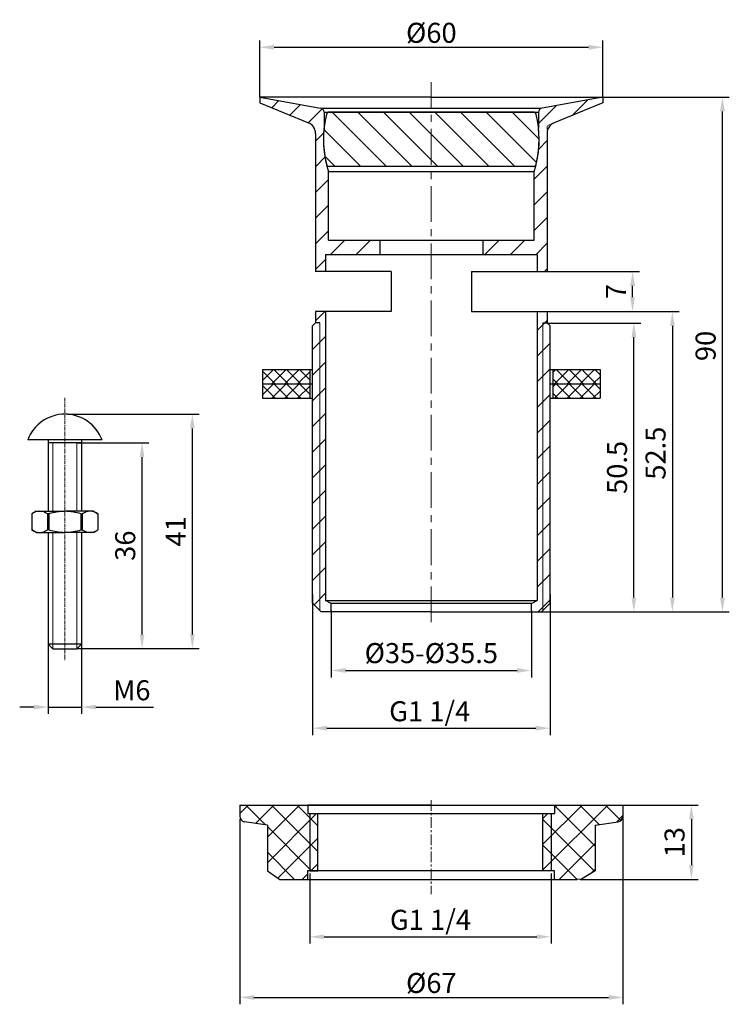
# Model space of a CAD drawing. Units: millimetres. Extents: x -3106 to -2439, y -571 to -388.
# Drawn here: x -2683 to -2559, y -560 to -388 of the extents above; entities that cross this region are included whole.
import ezdxf

# ---------------------------------------------------------------- set-up
doc = ezdxf.new("R2010")
doc.units = ezdxf.units.MM
for name, pattern in [('CENTER', [2, 1.25, -0.25, 0.25, -0.25]), ('CENTER2', [28.575, 19.05, -3.175, 3.175, -3.175]), ('DASHED', [0.75, 0.5, -0.25])]:
    doc.linetypes.add(name, pattern=pattern)
for name, color, linetype, lineweight in [('cen', 1, 'CENTER2', 20), ('中心线', 5, 'CENTER', 9), ('剖面线', 6, 'Continuous', 9), ('尺寸线', 1, 'Continuous', 9), ('粗实线', 7, 'Continuous', 30), ('细实线', 3, 'Continuous', 9), ('虚线', 2, 'DASHED', 9), ('轮廓线', 7, 'Continuous', 30)]:
    doc.layers.add(name, color=color, linetype=linetype, lineweight=lineweight)
doc.styles.add('标注文字', font='arial.ttf')
doc.dimstyles.new('3.5', dxfattribs={"dimtxt": 3.5, "dimasz": 2.5, "dimexe": 1.2, "dimexo": 0.5, "dimgap": 0.7, "dimtad": 1, "dimdsep": 46, "dimtxsty": '标注文字', "dimcen": 2.5, "dimadec": 0, "dimazin": 0, "dimtfac": 1, "dimtmove": 0, "dimatfit": 3, "dimfxl": 0, "dimarcsym": 0})

# ---------------------------------------------------------------- blocks, each defined once
blk = doc.blocks.new('111')
at = {"layer": '粗实线'}
for p, q in [((17.85, 4.77), (-17.85, 4.77)), ((17.85, -4.73), (-17.85, -4.73))]:
    blk.add_line(p, q, dxfattribs=at)
for centre, radius, start, end in [((0, 0.02), 18.85, 166.6083, 193.3917), ((-17.85, 4.27), 0.5, 90, 166.6083), ((17.85, 4.27), 0.5, 13.3917, 90), ((0, 0.02), 18.85, 346.6083, 13.3917), ((-17.85, -4.23), 0.5, 193.3917, 270), ((17.85, -4.23), 0.5, 270, 346.6083)]:
    blk.add_arc(centre, radius, start, end, dxfattribs=at)
blk = doc.blocks.new('*D118')
at = {"layer": 'Defpoints', "color": 0}
for p in [(-2628.73, -490.77), (-2593.73, -490.77), (-2593.73, -501.75)]:
    blk.add_point(p, dxfattribs=at)
at = {"layer": '剖面线', "color": 0, "lineweight": -2}
for p, q in [((-2628.73, -491.27), (-2628.73, -502.95)), ((-2593.73, -491.27), (-2593.73, -502.95)), ((-2626.23, -501.75), (-2596.23, -501.75))]:
    blk.add_line(p, q, dxfattribs=at)
at = {"layer": '剖面线', "color": 0}
for points in [[(-2626.23, -501.33), (-2626.23, -502.16), (-2628.73, -501.75)], [(-2596.23, -501.33), (-2596.23, -502.16), (-2593.73, -501.75)]]:
    blk.add_solid(points, dxfattribs=at)
at = {"layer": '剖面线', "color": 0, "insert": (-2611.23, -499.16), "char_height": 3.5, "attachment_point": 5, "style": '标注文字'}
blk.add_mtext('%%C35-%%C35.5', dxfattribs=at)
blk = doc.blocks.new('*D119')
at = {"layer": 'Defpoints', "color": 0}
for p in [(-2631.98, -487.95), (-2590.48, -487.95), (-2590.48, -511.84)]:
    blk.add_point(p, dxfattribs=at)
at = {"layer": '剖面线', "color": 0, "lineweight": -2}
for p, q in [((-2631.98, -488.45), (-2631.98, -513.04)), ((-2590.48, -488.45), (-2590.48, -513.04)), ((-2629.48, -511.84), (-2592.98, -511.84))]:
    blk.add_line(p, q, dxfattribs=at)
at = {"layer": '剖面线', "color": 0}
for points in [[(-2629.48, -511.42), (-2629.48, -512.26), (-2631.98, -511.84)], [(-2592.98, -511.42), (-2592.98, -512.26), (-2590.48, -511.84)]]:
    blk.add_solid(points, dxfattribs=at)
at = {"layer": '剖面线', "color": 0, "insert": (-2611.51, -509.33), "char_height": 3.5, "attachment_point": 5, "style": '标注文字'}
blk.add_mtext('G1 1/4', dxfattribs=at)
blk = doc.blocks.new('*D111')
at = {"layer": 'Defpoints', "color": 0}
for p in [(-2584.09, -401.49), (-2560.34, -401.49), (-2596.18, -491.49)]:
    blk.add_point(p, dxfattribs=at)
at = {"layer": '剖面线', "color": 0, "lineweight": -2}
for p, q in [((-2583.59, -401.49), (-2559.14, -401.49)), ((-2560.34, -488.99), (-2560.34, -403.99)), ((-2595.68, -491.49), (-2559.14, -491.49))]:
    blk.add_line(p, q, dxfattribs=at)
at = {"layer": '剖面线', "color": 0}
for points in [[(-2560.76, -403.99), (-2559.92, -403.99), (-2560.34, -401.49)], [(-2560.76, -488.99), (-2559.92, -488.99), (-2560.34, -491.49)]]:
    blk.add_solid(points, dxfattribs=at)
at = {"layer": '剖面线', "color": 0, "insert": (-2562.83, -445), "char_height": 3.5, "attachment_point": 5, "rotation": 90, "style": '标注文字'}
blk.add_mtext('90', dxfattribs=at)
blk = doc.blocks.new('*D120')
at = {"layer": 'Defpoints', "color": 0}
for p in [(-2591.36, -440.99), (-2575.82, -440.99), (-2596.68, -491.49)]:
    blk.add_point(p, dxfattribs=at)
at = {"layer": '剖面线', "color": 0, "lineweight": -2}
for p, q in [((-2590.86, -440.99), (-2574.62, -440.99)), ((-2575.82, -488.99), (-2575.82, -443.49)), ((-2596.18, -491.49), (-2574.62, -491.49))]:
    blk.add_line(p, q, dxfattribs=at)
at = {"layer": '剖面线', "color": 0}
for points in [[(-2576.24, -443.49), (-2575.41, -443.49), (-2575.82, -440.99)], [(-2576.24, -488.99), (-2575.41, -488.99), (-2575.82, -491.49)]]:
    blk.add_solid(points, dxfattribs=at)
at = {"layer": '剖面线', "color": 0, "insert": (-2578.31, -466.24), "char_height": 3.5, "attachment_point": 5, "rotation": 90, "style": '标注文字'}
blk.add_mtext('50.5', dxfattribs=at)
blk = doc.blocks.new('*D121')
at = {"layer": 'Defpoints', "color": 0}
for p in [(-2581.23, -392.78), (-2641.23, -401.99), (-2581.23, -401.99)]:
    blk.add_point(p, dxfattribs=at)
at = {"layer": '剖面线', "color": 0, "lineweight": -2}
for p, q in [((-2641.23, -401.49), (-2641.23, -391.58)), ((-2581.23, -401.49), (-2581.23, -391.58)), ((-2638.73, -392.78), (-2583.73, -392.78))]:
    blk.add_line(p, q, dxfattribs=at)
at = {"layer": '剖面线', "color": 0}
for points in [[(-2638.73, -392.36), (-2638.73, -393.19), (-2641.23, -392.78)], [(-2583.73, -392.36), (-2583.73, -393.19), (-2581.23, -392.78)]]:
    blk.add_solid(points, dxfattribs=at)
at = {"layer": '剖面线', "color": 0, "insert": (-2611.23, -390.25), "char_height": 3.5, "attachment_point": 5, "style": '标注文字'}
blk.add_mtext('{\\fTimes New Roman|b0|i0|c134|p18;%%C60}', dxfattribs=at)
blk = doc.blocks.new('*D122')
at = {"layer": 'Defpoints', "color": 0}
for p in [(-2595.59, -431.99), (-2576.05, -431.99), (-2597.61, -438.99)]:
    blk.add_point(p, dxfattribs=at)
at = {"layer": '剖面线', "color": 0, "lineweight": -2}
for p, q in [((-2595.09, -431.99), (-2574.85, -431.99)), ((-2576.05, -436.49), (-2576.05, -434.49)), ((-2597.11, -438.99), (-2574.85, -438.99))]:
    blk.add_line(p, q, dxfattribs=at)
at = {"layer": '剖面线', "color": 0}
for points in [[(-2576.47, -434.49), (-2575.63, -434.49), (-2576.05, -431.99)], [(-2576.47, -436.49), (-2575.63, -436.49), (-2576.05, -438.99)]]:
    blk.add_solid(points, dxfattribs=at)
at = {"layer": '剖面线', "color": 0, "insert": (-2578.5, -435.49), "char_height": 3.5, "attachment_point": 5, "rotation": 90, "style": '标注文字'}
blk.add_mtext('7', dxfattribs=at)
blk = doc.blocks.new('*D115')
at = {"layer": 'Defpoints', "color": 0}
for p in [(-2678.19, -495.2), (-2672.39, -495.2), (-2672.39, -508.15)]:
    blk.add_point(p, dxfattribs=at)
at = {"layer": '剖面线', "color": 0, "lineweight": -2}
for p, q in [((-2678.19, -495.7), (-2678.19, -509.35)), ((-2672.39, -495.7), (-2672.39, -509.35)), ((-2680.69, -508.15), (-2683.19, -508.15)), ((-2678.19, -508.15), (-2672.39, -508.15)), ((-2669.89, -508.15), (-2659.78, -508.15))]:
    blk.add_line(p, q, dxfattribs=at)
at = {"layer": '剖面线', "color": 0}
for points in [[(-2680.69, -507.73), (-2680.69, -508.56), (-2678.19, -508.15)], [(-2669.89, -507.73), (-2669.89, -508.56), (-2672.39, -508.15)]]:
    blk.add_solid(points, dxfattribs=at)
at = {"layer": '剖面线', "color": 0, "insert": (-2663.59, -505.66), "char_height": 3.5, "attachment_point": 5, "style": '标注文字'}
blk.add_mtext('M6', dxfattribs=at)
blk = doc.blocks.new('*D116')
at = {"layer": 'Defpoints', "color": 0}
for p in [(-2675.29, -456.93), (-2653, -456.93), (-2673.7, -497.93)]:
    blk.add_point(p, dxfattribs=at)
at = {"layer": '剖面线', "color": 0, "lineweight": -2}
for p, q in [((-2674.79, -456.93), (-2651.8, -456.93)), ((-2653, -495.43), (-2653, -459.43)), ((-2673.2, -497.93), (-2651.8, -497.93))]:
    blk.add_line(p, q, dxfattribs=at)
at = {"layer": '剖面线', "color": 0}
for points in [[(-2653.42, -459.43), (-2652.59, -459.43), (-2653, -456.93)], [(-2653.42, -495.43), (-2652.59, -495.43), (-2653, -497.93)]]:
    blk.add_solid(points, dxfattribs=at)
at = {"layer": '剖面线', "color": 0, "insert": (-2655.46, -477.43), "char_height": 3.5, "attachment_point": 5, "rotation": 90, "style": '标注文字'}
blk.add_mtext('41', dxfattribs=at)
blk = doc.blocks.new('*D117')
at = {"layer": 'Defpoints', "color": 0}
for p in [(-2673.73, -461.93), (-2661.8, -461.93), (-2673.73, -497.93)]:
    blk.add_point(p, dxfattribs=at)
at = {"layer": '剖面线', "color": 0, "lineweight": -2}
for p, q in [((-2673.23, -461.93), (-2660.6, -461.93)), ((-2661.8, -495.43), (-2661.8, -464.43)), ((-2673.23, -497.93), (-2660.6, -497.93))]:
    blk.add_line(p, q, dxfattribs=at)
at = {"layer": '剖面线', "color": 0}
for points in [[(-2662.22, -464.43), (-2661.38, -464.43), (-2661.8, -461.93)], [(-2662.22, -495.43), (-2661.38, -495.43), (-2661.8, -497.93)]]:
    blk.add_solid(points, dxfattribs=at)
at = {"layer": '剖面线', "color": 0, "insert": (-2664.29, -479.93), "char_height": 3.5, "attachment_point": 5, "rotation": 90, "style": '标注文字'}
blk.add_mtext('36', dxfattribs=at)
blk = doc.blocks.new('*D112')
at = {"layer": 'Defpoints', "color": 0}
for p in [(-2581.89, -525.27), (-2585.73, -538.27), (-2565.77, -538.27)]:
    blk.add_point(p, dxfattribs=at)
at = {"layer": '尺寸线', "color": 0, "lineweight": -2}
for p, q in [((-2581.39, -525.27), (-2564.57, -525.27)), ((-2565.77, -527.77), (-2565.77, -535.77)), ((-2585.23, -538.27), (-2564.57, -538.27))]:
    blk.add_line(p, q, dxfattribs=at)
at = {"layer": '尺寸线', "color": 0}
for points in [[(-2566.19, -527.77), (-2565.36, -527.77), (-2565.77, -525.27)], [(-2566.19, -535.77), (-2565.36, -535.77), (-2565.77, -538.27)]]:
    blk.add_solid(points, dxfattribs=at)
at = {"layer": '尺寸线', "color": 0, "insert": (-2568.26, -531.77), "char_height": 3.5, "attachment_point": 5, "rotation": 90, "style": '标注文字'}
blk.add_mtext('13', dxfattribs=at)
blk = doc.blocks.new('*D113')
at = {"layer": 'Defpoints', "color": 0}
for p in [(-2632.48, -536.77), (-2590.29, -536.77), (-2590.29, -548.31)]:
    blk.add_point(p, dxfattribs=at)
at = {"layer": '尺寸线', "color": 0, "lineweight": -2}
for p, q in [((-2632.48, -537.27), (-2632.48, -549.51)), ((-2590.29, -537.27), (-2590.29, -549.51)), ((-2629.98, -548.31), (-2592.79, -548.31))]:
    blk.add_line(p, q, dxfattribs=at)
at = {"layer": '尺寸线', "color": 0}
for points in [[(-2629.98, -547.9), (-2629.98, -548.73), (-2632.48, -548.31)], [(-2592.79, -547.9), (-2592.79, -548.73), (-2590.29, -548.31)]]:
    blk.add_solid(points, dxfattribs=at)
at = {"layer": '尺寸线', "color": 0, "insert": (-2611.38, -545.8), "char_height": 3.5, "attachment_point": 5, "style": '标注文字'}
blk.add_mtext('G1 1/4', dxfattribs=at)
blk = doc.blocks.new('*D114')
at = {"layer": 'Defpoints', "color": 0}
for p in [(-2577.73, -526.24), (-2644.73, -527.22), (-2577.73, -558.92)]:
    blk.add_point(p, dxfattribs=at)
at = {"layer": '尺寸线', "color": 0, "lineweight": -2}
for p, q in [((-2577.73, -526.74), (-2577.73, -560.12)), ((-2644.73, -527.72), (-2644.73, -560.12)), ((-2642.23, -558.92), (-2580.23, -558.92))]:
    blk.add_line(p, q, dxfattribs=at)
at = {"layer": '尺寸线', "color": 0}
for points in [[(-2642.23, -558.5), (-2642.23, -559.33), (-2644.73, -558.92)], [(-2580.23, -558.5), (-2580.23, -559.33), (-2577.73, -558.92)]]:
    blk.add_solid(points, dxfattribs=at)
at = {"layer": '尺寸线', "color": 0, "insert": (-2611.23, -556.39), "char_height": 3.5, "attachment_point": 5, "style": '标注文字'}
blk.add_mtext('{\\fTimes New Roman|b0|i0|c134|p18;%%C67}', dxfattribs=at)
blk = doc.blocks.new('*D110')
at = {"layer": 'Defpoints', "color": 0}
for p in [(-2594.13, -438.99), (-2596.18, -491.49), (-2569.09, -491.49)]:
    blk.add_point(p, dxfattribs=at)
at = {"layer": '剖面线', "color": 0, "lineweight": -2}
for p, q in [((-2593.63, -438.99), (-2567.89, -438.99)), ((-2569.09, -441.49), (-2569.09, -488.99)), ((-2595.68, -491.49), (-2567.89, -491.49))]:
    blk.add_line(p, q, dxfattribs=at)
at = {"layer": '剖面线', "color": 0}
for points in [[(-2569.51, -441.49), (-2568.68, -441.49), (-2569.09, -438.99)], [(-2569.51, -488.99), (-2568.68, -488.99), (-2569.09, -491.49)]]:
    blk.add_solid(points, dxfattribs=at)
at = {"layer": '剖面线', "color": 0, "insert": (-2571.58, -463.75), "char_height": 3.5, "attachment_point": 5, "rotation": 90, "style": '标注文字'}
blk.add_mtext('52.5', dxfattribs=at)

msp = doc.modelspace()

# ---------------------------------------------------------------- hatches: boundary and pattern name
h = msp.add_hatch()
h.set_pattern_fill('ANSI37', color=0, style=0)
h.set_pattern_definition([(45, (-3786.19, -648.9555), (-2.245064, 2.245064), []), (135, (-3786.19, -648.9555), (-2.245064, -2.245064), [])])
h.paths.add_polyline_path([(-2632.478, -526.77), (-2632.834, -526.77), (-2632.834, -525.27), (-2644.734, -525.27), (-2644.734, -527.218, 0.3738847), (-2643.873, -528.208), (-2639.874, -528.77), (-2639.874, -536.77), (-2637.706, -538.269), (-2636.734, -538.27), (-2632.876, -538.27), (-2632.876, -536.77), (-2632.478, -536.77)])
h.paths.add_polyline_path([(-2632.478, -536.77), (-2631.062, -536.77), (-2631.062, -526.77), (-2632.478, -526.77)])
h.paths.add_polyline_path([(-2582.596, -528.77), (-2578.595, -528.208, 0.3738847), (-2577.734, -527.218), (-2577.734, -525.27), (-2589.634, -525.27), (-2589.634, -526.77), (-2590.291, -526.77), (-2590.291, -536.77), (-2589.684, -536.77), (-2589.684, -538.27), (-2585.734, -538.27), (-2584.965, -538.264), (-2582.596, -536.77)])
h.paths.add_polyline_path([(-2590.291, -526.77), (-2591.711, -526.77), (-2591.711, -536.77), (-2590.291, -536.77)])
at = {"layer": '剖面线'}
h = msp.add_hatch(dxfattribs=at)
h.set_pattern_fill('ANSI31', color=0, style=0)
h.set_pattern_definition([(45, (1118.5903, -534.0882), (-2.245064, 2.245064), [])])
h.paths.add_polyline_path([(-2630.734, -491.236), (-2630.484, -491.486), (-2629.734, -491.486), (-2629.734, -438.986), (-2631.484, -438.986), (-2631.484, -440.986), (-2630.734, -440.986)])
h.paths.add_polyline_path([(-2631.984, -489.986), (-2630.734, -491.236), (-2630.734, -440.986), (-2631.484, -440.986), (-2631.984, -441.486)])
h.paths.add_polyline_path([(-2590.484, -441.486), (-2590.984, -440.986), (-2591.734, -440.986), (-2591.734, -491.236), (-2590.484, -489.986)])
h.paths.add_polyline_path([(-2592.734, -491.486), (-2591.984, -491.486), (-2591.734, -491.236), (-2591.734, -440.986), (-2590.984, -440.986), (-2590.984, -438.986), (-2592.734, -438.986)])
h.paths.add_polyline_path([(-2590.984, -407.827), (-2590.984, -406.486), (-2589.743, -405.977), (-2581.234, -402.486), (-2581.234, -401.486), (-2591.961, -403.441, 0.341122), (-2592.484, -404.118), (-2592.484, -406.95, -0.1014712), (-2593.234, -414.486), (-2593.234, -426.486), (-2602.234, -426.486), (-2602.234, -428.986), (-2592.734, -428.986), (-2592.734, -431.986), (-2590.984, -431.986)])
h.paths.add_polyline_path([(-2631.484, -431.986), (-2629.734, -431.986), (-2629.734, -428.986), (-2620.234, -428.986), (-2620.234, -426.486), (-2629.234, -426.486), (-2629.234, -414.486, -0.1014712), (-2629.984, -406.95), (-2629.984, -404.118, 0.341122), (-2630.507, -403.441), (-2641.234, -401.486), (-2641.234, -402.486), (-2632.725, -405.977, -0.3042703), (-2631.484, -407.827)])
h = msp.add_hatch(dxfattribs=at)
h.set_pattern_fill('ANSI31', color=0, angle=90, style=0)
h.set_pattern_definition([(135, (1547.4278, -49.57), (-2.245064, -2.245064), [])])
h.paths.add_polyline_path([(-2593.383, -413.618, 0.3472979), (-2592.896, -413.234, 0.1174), (-2592.896, -404.502, 0.347298), (-2593.383, -404.118), (-2629.085, -404.118, 0.347299), (-2629.571, -404.502, 0.1173999), (-2629.571, -413.234, 0.3472979), (-2629.085, -413.618)])
h = msp.add_hatch(dxfattribs=at)
h.set_pattern_fill('ANSI37', color=0, scale=0.5, style=0)
h.set_pattern_definition([(45, (1846.8254, -0.0866), (-1.122532, 1.122532), []), (135, (1846.8254, -0.0866), (-1.122532, -1.122532), [])])
h.paths.add_polyline_path([(-2632.484, -451.631), (-2632.484, -449.131), (-2640.734, -449.131), (-2640.734, -451.631)])
h.paths.add_polyline_path([(-2589.984, -449.131), (-2589.984, -451.631), (-2581.734, -451.631), (-2581.734, -449.131)])
h = msp.add_hatch(dxfattribs=at)
h.set_pattern_fill('ANSI37', color=0, scale=0.5, style=0)
h.set_pattern_definition([(45, (1846.8254, -2.5866), (-1.122532, 1.122532), []), (135, (1846.8254, -2.5866), (-1.122532, -1.122532), [])])
h.paths.add_polyline_path([(-2632.484, -454.131), (-2632.484, -451.631), (-2640.734, -451.631), (-2640.734, -454.131)])
h.paths.add_polyline_path([(-2589.984, -451.631), (-2589.984, -454.131), (-2581.734, -454.131), (-2581.734, -451.631)])

# ---------------------------------------------------------------- linework, layer by layer
at = {"color": 0}
for p, q in [((-2644.734, -525.27), (-2611.234, -525.27)), ((-2644.734, -525.27), (-2644.734, -527.218)), ((-2644.734, -525.27), (-2577.734, -525.27)), ((-2632.834, -525.27), (-2632.834, -526.77)), ((-2611.234, -525.27), (-2632.834, -525.27)), ((-2632.834, -526.77), (-2589.634, -526.77)), ((-2632.478, -526.77), (-2632.478, -536.77)), ((-2631.062, -536.77), (-2631.062, -526.77)), ((-2591.711, -536.77), (-2591.711, -526.77)), ((-2590.291, -526.77), (-2590.291, -536.77)), ((-2589.634, -526.77), (-2589.634, -525.27)), ((-2577.734, -525.27), (-2577.734, -527.218)), ((-2639.874, -528.77), (-2643.873, -528.208)), ((-2582.594, -528.77), (-2578.595, -528.208)), ((-2639.874, -528.77), (-2639.874, -536.77)), ((-2582.596, -528.77), (-2582.596, -536.77)), ((-2639.874, -536.77), (-2637.706, -538.269)), ((-2632.876, -536.77), (-2632.876, -538.27)), ((-2589.684, -536.77), (-2632.876, -536.77)), ((-2632.478, -536.77), (-2631.062, -536.77)), ((-2632.478, -536.77), (-2631.972, -536.77)), ((-2590.291, -536.77), (-2591.711, -536.77)), ((-2589.684, -538.27), (-2589.684, -536.77)), ((-2582.596, -536.77), (-2584.965, -538.264)), ((-2637.706, -538.269), (-2636.734, -538.27)), ((-2636.734, -538.27), (-2585.734, -538.27)), ((-2632.876, -538.27), (-2589.684, -538.27)), ((-2584.965, -538.264), (-2585.734, -538.27))]:
    msp.add_line(p, q, dxfattribs=at)
for centre, start, end in [((-2643.734, -527.218), 180, 262), ((-2578.734, -527.218), 278, 0)]:
    msp.add_arc(centre, 1, start, end, dxfattribs=at)
at = {"layer": 'cen', "color": 0, "linetype": 'ByBlock', "ltscale": 1.5}
msp.add_line((-2644.734, -525.27), (-2611.234, -525.27), dxfattribs=at)
at = {"layer": '中心线', "color": 0, "ltscale": 5}
msp.add_line((-2611.234, -493.311), (-2611.234, -398.862), dxfattribs=at)
at = {"layer": '中心线', "color": 0, "ltscale": 0.5}
msp.add_line((-2675.27, -454.076), (-2675.289, -499.95), dxfattribs=at)
at = {"layer": '中心线', "color": 0, "ltscale": 1.5}
msp.add_line((-2611.234, -524.413), (-2611.234, -540.884), dxfattribs=at)
at = {"layer": '粗实线', "color": 0}
for p, q in [((-2641.234, -401.486), (-2641.234, -402.486)), ((-2641.234, -401.486), (-2630.611, -403.422)), ((-2611.234, -401.486), (-2641.234, -401.486)), ((-2641.234, -402.486), (-2632.725, -405.977)), ((-2611.234, -401.486), (-2581.234, -401.486)), ((-2581.234, -401.486), (-2591.857, -403.422)), ((-2581.234, -402.486), (-2589.743, -405.977)), ((-2581.234, -401.486), (-2581.234, -402.486)), ((-2592.11, -403.499), (-2630.358, -403.499)), ((-2629.984, -404.118), (-2629.984, -406.95)), ((-2629.984, -404.118), (-2592.484, -404.118)), ((-2592.484, -404.118), (-2592.484, -406.95)), ((-2631.484, -407.827), (-2631.484, -431.986)), ((-2590.984, -407.827), (-2590.984, -431.986)), ((-2629.234, -414.486), (-2593.234, -414.486)), ((-2629.234, -426.486), (-2629.234, -414.486)), ((-2593.234, -426.486), (-2593.234, -414.486)), ((-2629.234, -426.486), (-2593.234, -426.486)), ((-2620.234, -426.486), (-2620.234, -428.986)), ((-2602.234, -426.486), (-2602.234, -428.986)), ((-2629.734, -428.986), (-2592.734, -428.986)), ((-2629.734, -428.986), (-2629.734, -431.986)), ((-2592.734, -428.986), (-2592.734, -431.986)), ((-2618.234, -431.986), (-2631.484, -431.986)), ((-2618.234, -431.986), (-2618.234, -438.986)), ((-2604.234, -431.986), (-2590.984, -431.986)), ((-2604.234, -431.986), (-2604.234, -438.986)), ((-2618.234, -438.986), (-2631.484, -438.986)), ((-2631.484, -438.986), (-2631.484, -440.986)), ((-2629.734, -438.986), (-2629.734, -489.486)), ((-2604.234, -438.986), (-2590.984, -438.986)), ((-2592.734, -438.986), (-2592.734, -489.486)), ((-2590.984, -438.986), (-2590.984, -440.986)), ((-2631.484, -440.986), (-2631.984, -441.486)), ((-2631.984, -489.986), (-2631.984, -441.486)), ((-2630.734, -440.986), (-2631.484, -440.986)), ((-2591.734, -440.986), (-2590.984, -440.986)), ((-2590.984, -440.986), (-2590.484, -441.486)), ((-2590.484, -489.986), (-2590.484, -441.486)), ((-2640.734, -449.131), (-2640.734, -451.631)), ((-2640.734, -449.131), (-2631.984, -449.131)), ((-2632.484, -449.131), (-2632.484, -451.631)), ((-2590.484, -449.131), (-2581.734, -449.131)), ((-2589.984, -449.131), (-2589.984, -451.631)), ((-2581.734, -449.131), (-2581.734, -451.631)), ((-2640.734, -451.631), (-2640.734, -454.131)), ((-2640.734, -451.631), (-2631.984, -451.631)), ((-2640.734, -451.631), (-2631.984, -451.631)), ((-2632.484, -451.631), (-2632.484, -454.131)), ((-2590.484, -451.631), (-2581.734, -451.631)), ((-2590.484, -451.631), (-2581.734, -451.631)), ((-2589.984, -451.631), (-2589.984, -454.131)), ((-2581.734, -451.631), (-2581.734, -454.131)), ((-2640.734, -454.131), (-2631.984, -454.131)), ((-2590.484, -454.131), (-2581.734, -454.131)), ((-2630.484, -491.486), (-2631.984, -489.986)), ((-2629.734, -489.486), (-2592.734, -489.486)), ((-2628.734, -490.063), (-2629.734, -489.486)), ((-2593.734, -490.063), (-2628.734, -490.063)), ((-2628.734, -491.486), (-2628.734, -490.063)), ((-2593.734, -490.063), (-2592.734, -489.486)), ((-2593.734, -491.486), (-2593.734, -490.063)), ((-2591.984, -491.486), (-2590.484, -489.986)), ((-2611.234, -491.486), (-2630.484, -491.486)), ((-2611.234, -491.486), (-2591.984, -491.486))]:
    msp.add_line(p, q, dxfattribs=at)
for centre, radius, start, end in [((-2630.684, -404.118), 0.7, 0, 84), ((-2591.784, -404.118), 0.7, 96, 180), ((-2633.484, -407.827), 2, 0, 67.69379), ((-2588.984, -407.827), 2, 112.30621, 180), ((-2611.234, -408.889), 18.85, 174.09562, 197.27178), ((-2611.234, -408.889), 18.85, 342.72822, 5.90438)]:
    msp.add_arc(centre, radius, start, end, dxfattribs=at)
at = {"layer": '细实线', "color": 0}
for p, q in [((-2630.734, -491.236), (-2630.734, -440.986)), ((-2591.734, -491.236), (-2591.734, -440.986)), ((-2677.389, -473.902), (-2677.389, -461.934)), ((-2673.189, -473.902), (-2673.189, -461.934)), ((-2677.389, -497.934), (-2677.389, -477.602)), ((-2673.189, -497.934), (-2673.189, -477.602))]:
    msp.add_line(p, q, dxfattribs=at)
at = {"layer": '虚线', "color": 0}
for p in [(-2589.743, -405.977), (-2590.984, -407.827)]:
    msp.add_line(p, (-2590.984, -406.486), dxfattribs=at)
at = {"layer": '轮廓线', "color": 0}
for p, q in [((-2668.789, -461.434), (-2681.789, -461.434)), ((-2678.189, -461.434), (-2678.189, -473.902)), ((-2672.389, -461.934), (-2678.189, -461.934)), ((-2672.389, -461.434), (-2672.389, -473.902)), ((-2680.289, -473.902), (-2681.064, -474.349)), ((-2681.064, -474.349), (-2681.064, -477.154)), ((-2680.289, -473.902), (-2675.289, -473.902)), ((-2678.105, -474.349), (-2678.335, -474.349)), ((-2678.335, -474.349), (-2678.335, -477.154)), ((-2678.105, -474.349), (-2678.105, -477.154)), ((-2670.289, -473.902), (-2675.289, -473.902)), ((-2672.473, -474.349), (-2672.242, -474.349)), ((-2672.473, -474.349), (-2672.473, -477.154)), ((-2672.242, -474.349), (-2672.242, -477.154)), ((-2670.289, -473.902), (-2669.514, -474.349)), ((-2669.514, -474.349), (-2669.514, -477.154)), ((-2680.289, -477.602), (-2681.064, -477.154)), ((-2680.289, -477.602), (-2675.289, -477.602)), ((-2678.105, -477.154), (-2678.335, -477.154)), ((-2678.189, -477.602), (-2678.189, -497.134)), ((-2670.289, -477.602), (-2675.289, -477.602)), ((-2672.473, -477.154), (-2672.242, -477.154)), ((-2672.389, -477.602), (-2672.389, -497.134)), ((-2670.289, -477.602), (-2669.514, -477.154)), ((-2672.389, -497.134), (-2678.189, -497.134)), ((-2678.189, -497.134), (-2677.389, -497.934)), ((-2672.389, -497.134), (-2673.189, -497.934)), ((-2677.389, -497.934), (-2673.189, -497.934))]:
    msp.add_line(p, q, dxfattribs=at)
for centre, radius, start, end in [((-2675.289, -463.878), 6.944, 20.60969, 159.39031), ((-2679.7, -476.2), 2.299, 53.60152, 126.39848), ((-2674.999, -484.896), 10.995, 91.5125, 106.4106), ((-2675.579, -484.896), 10.995, 73.5894, 88.4875), ((-2670.878, -476.2), 2.299, 53.60152, 126.39848), ((-2679.7, -475.304), 2.299, 233.60152, 306.39848), ((-2675.129, -467.416), 10.182, 253.00979, 269.10326), ((-2675.448, -467.416), 10.182, 270.89674, 286.99021), ((-2670.878, -475.304), 2.299, 233.60152, 306.39848)]:
    msp.add_arc(centre, radius, start, end, dxfattribs=at)

# ---------------------------------------------------------------- block references
at = {"layer": '剖面线', "color": 0}
msp.add_blockref('111', (-2611.234, -408.889), dxfattribs=at)

# ---------------------------------------------------------------- dimensions: what is measured, and where the dimension line sits
for base, p1, p2, text, picture, middle in [((-2581.234, -392.777), (-2641.234, -401.986), (-2581.234, -401.986), '{\\fTimes New Roman|b0|i0|c134|p18;%%C<>}', '*D121', (-2611.234, -390.251)), ((-2593.734, -501.747), (-2628.734, -490.774), (-2593.734, -490.774), '%%C<>-%%C35.5', '*D118', (-2611.234, -499.162)), ((-2672.389, -508.147), (-2678.189, -495.204), (-2672.389, -495.204), 'M6', '*D115', (-2663.586, -505.66))]:
    dim = msp.add_linear_dim(base=base, p1=p1, p2=p2, text=text, dimstyle='3.5', dxfattribs=at)
    dim.commit()
    dim.dimension.update_dxf_attribs({"geometry": picture, "text_midpoint": middle})
for base, p1, p2, picture, middle in [((-2560.341, -401.486), (-2596.181, -491.486), (-2584.086, -401.486), '*D111', (-2560.341, -444.996)), ((-2569.092, -491.486), (-2594.134, -438.986), (-2596.181, -491.486), '*D110', (-2569.092, -463.746)), ((-2575.823, -440.986), (-2596.681, -491.486), (-2591.359, -440.986), '*D120', (-2575.823, -466.236))]:
    dim = msp.add_linear_dim(base=base, p1=p1, p2=p2, angle=90, dimstyle='3.5', dxfattribs=at)
    dim.commit()
    dim.dimension.update_dxf_attribs({"geometry": picture, "text_midpoint": middle, "dimtype": 160})
for base, p1, p2, picture, middle in [((-2576.05, -431.986), (-2597.609, -438.986), (-2595.589, -431.986), '*D122', (-2578.5, -435.486)), ((-2653.004, -456.934), (-2673.698, -497.934), (-2675.289, -456.934), '*D116', (-2655.461, -477.434)), ((-2661.799, -461.934), (-2673.73, -497.934), (-2673.73, -461.934), '*D117', (-2664.288, -479.934))]:
    dim = msp.add_linear_dim(base=base, p1=p1, p2=p2, angle=90, dimstyle='3.5', dxfattribs=at)
    dim.commit()
    dim.dimension.update_dxf_attribs({"geometry": picture, "text_midpoint": middle})
dim = msp.add_linear_dim(base=(-2590.484, -511.839), p1=(-2631.984, -487.947), p2=(-2590.484, -487.947), text='G1 1/4', dimstyle='3.5', dxfattribs=at)
dim.commit()
dim.dimension.update_dxf_attribs({"geometry": '*D119', "text_midpoint": (-2611.507, -511.839), "dimtype": 160})
at = {"layer": '尺寸线', "color": 0}
for base, p1, p2, text, picture, middle in [((-2577.734, -558.917), (-2644.734, -527.218), (-2577.734, -526.244), '{\\fTimes New Roman|b0|i0|c134|p18;%%C<>}', '*D114', (-2611.234, -556.391)), ((-2590.291, -548.313), (-2632.478, -536.77), (-2590.291, -536.77), 'G1 1/4', '*D113', (-2611.385, -545.803))]:
    dim = msp.add_linear_dim(base=base, p1=p1, p2=p2, text=text, dimstyle='3.5', dxfattribs=at)
    dim.commit()
    dim.dimension.update_dxf_attribs({"geometry": picture, "text_midpoint": middle})
dim = msp.add_linear_dim(base=(-2565.774, -538.27), p1=(-2581.89, -525.27), p2=(-2585.734, -538.27), angle=90, dimstyle='3.5', dxfattribs=at)
dim.commit()
dim.dimension.update_dxf_attribs({"geometry": '*D112', "text_midpoint": (-2568.263, -531.77)})

doc.saveas('drawing.dxf')
